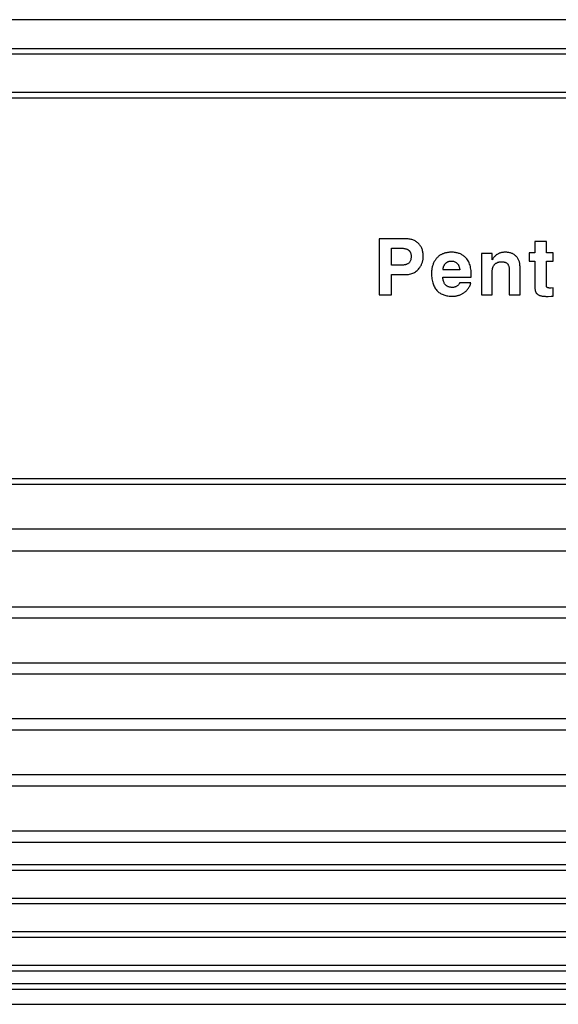
# Model space of a CAD drawing. Units: inches. Extents: x 2313 to 2695, y 178 to 856.
# Drawn here: x 2504 to 2552, y 178 to 266 of the extents above; entities that cross this region are included whole.
import ezdxf

# ---------------------------------------------------------------- set-up
doc = ezdxf.new("R2010")
doc.units = ezdxf.units.IN
doc.header["$MEASUREMENT"] = 0

msp = doc.modelspace()

# ---------------------------------------------------------------- linework, layer by layer
for p, q in [((2662.42567, 265.71094), (2314.41817, 265.71094)), ((2318.99497, 263.12621), (2657.84887, 263.12621)), ((2657.84887, 262.62811), (2318.99497, 262.62811)), ((2656.38473, 259.21094), (2320.4591, 259.21094)), ((2656.38473, 258.71094), (2320.4591, 258.71094)), ((2536.39859, 246.13484), (2536.39859, 241.132)), ((2538.72286, 246.13484), (2536.39859, 246.13484)), ((2550.30638, 245.87218), (2550.30638, 244.865)), ((2551.33434, 245.87218), (2550.30638, 245.87218)), ((2551.33434, 244.865), (2551.33434, 245.87218)), ((2537.48703, 245.28828), (2538.30714, 245.28828)), ((2537.48703, 243.77656), (2537.48703, 245.28828)), ((2545.52936, 244.82059), (2545.52936, 241.11311)), ((2546.49402, 244.82059), (2545.52936, 244.82059)), ((2546.49402, 244.2622), (2546.49402, 244.82059)), ((2549.80184, 244.865), (2549.80184, 244.13938)), ((2550.30638, 244.865), (2549.80184, 244.865)), ((2551.9532, 244.865), (2551.33434, 244.865)), ((2551.9532, 244.13938), (2551.9532, 244.865)), ((2538.4413, 243.77656), (2537.48703, 243.77656)), ((2546.50063, 244.2622), (2546.49402, 244.2622)), ((2549.80184, 244.13938), (2550.30638, 244.13938)), ((2550.30638, 244.13938), (2550.30638, 241.78582)), ((2551.33434, 244.13938), (2551.9532, 244.13938)), ((2551.33434, 242.02203), (2551.33434, 244.13938)), ((2537.48703, 242.93), (2538.68506, 242.93)), ((2537.48703, 241.132), (2537.48703, 242.93)), ((2543.59436, 243.35328), (2542.08642, 243.35328)), ((2544.62232, 242.68813), (2544.62232, 242.88087)), ((2546.49685, 241.11311), (2546.49685, 243.22384)), ((2548.00857, 243.35139), (2548.00857, 241.11311)), ((2548.97607, 241.11311), (2548.97607, 243.65752)), ((2542.06375, 242.68813), (2544.62232, 242.68813)), ((2542.06375, 242.66262), (2542.06375, 242.68813)), ((2544.58831, 242.18926), (2543.57924, 242.18926)), ((2536.39859, 241.132), (2537.48703, 241.132)), ((2551.9532, 241.7348), (2551.75195, 241.72252)), ((2551.9532, 241.00823), (2551.9532, 241.7348)), ((2545.52936, 241.11311), (2546.49685, 241.11311)), ((2548.00857, 241.11311), (2548.97607, 241.11311)), ((2551.3608, 240.98272), (2551.48268, 240.98272)), ((2551.48268, 240.98272), (2551.75857, 241.00162)), ((2551.75857, 241.00162), (2551.9532, 241.00823)), ((2320.4591, 224.71094), (2656.38473, 224.71094)), ((2320.4591, 224.21094), (2656.38473, 224.21094)), ((2316.51784, 220.20747), (2660.32601, 220.20747)), ((2316.34287, 218.24337), (2660.50098, 218.24337)), ((2420.42193, 213.24337), (2660.47033, 213.24337)), ((2420.42193, 212.24337), (2660.47033, 212.24337)), ((2423.42193, 208.24337), (2660.47033, 208.24337)), ((2423.42193, 207.24337), (2660.47033, 207.24337)), ((2423.42193, 203.24337), (2660.47033, 203.24337)), ((2423.42193, 202.24337), (2660.47033, 202.24337)), ((2420.42193, 198.24337), (2660.47033, 198.24337)), ((2420.42193, 197.24337), (2660.47033, 197.24337)), ((2316.37352, 193.20747), (2660.47033, 193.20747)), ((2316.37352, 192.20747), (2660.47033, 192.20747)), ((2316.32977, 190.20747), (2660.51408, 190.20747)), ((2316.32977, 189.70747), (2660.51408, 189.70747)), ((2316.0673, 187.20747), (2660.77655, 187.20747)), ((2316.0673, 186.70747), (2660.77655, 186.70747)), ((2315.80485, 184.20747), (2661.039, 184.20747)), ((2315.80485, 183.70747), (2661.039, 183.70747)), ((2315.54238, 181.20747), (2661.30147, 181.20747)), ((2315.54238, 180.70747), (2661.30147, 180.70747)), ((2315.77801, 179.56545), (2661.06584, 179.56545)), ((2315.77801, 179.06736), (2661.06584, 179.06736)), ((2314.41811, 177.71094), (2662.42573, 177.71094)), ((2314.42157, 177.71094), (2662.42227, 177.71094))]:
    msp.add_line(p, q)
for points, knots in [([(2539.90199, 245.70872), (2539.86498, 245.74306), (2539.79129, 245.81143), (2539.66634, 245.89728), (2539.53342, 245.9714), (2539.38964, 246.03111), (2539.23693, 246.0784), (2539.07388, 246.11107), (2538.90162, 246.13128), (2538.78338, 246.13363), (2538.72285, 246.13484)], [0, 0, 0, 0, 0.11755273, 0.2340576, 0.35236223, 0.47180953, 0.59628426, 0.72443329, 0.85894215, 1, 1, 1, 1]), ([(2540.32905, 244.5362), (2540.32784, 244.59735), (2540.32548, 244.71621), (2540.30556, 244.88957), (2540.27146, 245.05195), (2540.22555, 245.2049), (2540.16454, 245.34672), (2540.09208, 245.47926), (2540.00442, 245.60059), (2539.93621, 245.6726), (2539.90199, 245.70872)], [0, 0, 0, 0, 0.1430471, 0.27804846, 0.40753763, 0.53084288, 0.65101479, 0.76810632, 0.88366447, 1, 1, 1, 1]), ([(2538.30713, 245.28828), (2538.3462, 245.28768), (2538.42156, 245.28654), (2538.53043, 245.27922), (2538.63114, 245.26616), (2538.72332, 245.24746), (2538.80782, 245.22383), (2538.88377, 245.19489), (2538.95239, 245.16109), (2538.99244, 245.1329), (2539.01197, 245.11916)], [0, 0, 0, 0, 0.15906405, 0.30689639, 0.44401121, 0.57227679, 0.68959355, 0.80081536, 0.90290111, 1, 1, 1, 1]), ([(2539.01197, 245.11916), (2539.0304, 245.10457), (2539.06706, 245.07556), (2539.11333, 245.02277), (2539.15263, 244.96386), (2539.18589, 244.89915), (2539.21023, 244.82673), (2539.22811, 244.74858), (2539.23838, 244.66371), (2539.23985, 244.6052), (2539.24062, 244.57494)], [0, 0, 0, 0, 0.11476142, 0.22820293, 0.34139327, 0.46054503, 0.58279164, 0.71392135, 0.85202785, 1, 1, 1, 1]), ([(2542.86495, 244.92547), (2542.82179, 244.92502), (2542.73661, 244.92414), (2542.61144, 244.91426), (2542.49095, 244.89937), (2542.37523, 244.87838), (2542.26394, 244.8525), (2542.15725, 244.81919), (2542.05576, 244.77906), (2541.95749, 244.7357), (2541.86618, 244.68235), (2541.77753, 244.62634), (2541.69454, 244.5626), (2541.61592, 244.49352), (2541.54171, 244.41864), (2541.47305, 244.3371), (2541.40804, 244.25007), (2541.36978, 244.18787), (2541.3504, 244.15638)], [0, 0, 0, 0, 0.07254306, 0.14314993, 0.21091321, 0.2765398, 0.34074172, 0.40286043, 0.4642051, 0.52414022, 0.58317074, 0.64176047, 0.70031193, 0.75882747, 0.81759868, 0.87731597, 0.93787904, 1, 1, 1, 1]), ([(2544.02331, 244.53998), (2543.98486, 244.57104), (2543.90818, 244.63298), (2543.78233, 244.71114), (2543.64934, 244.778), (2543.50762, 244.83159), (2543.35818, 244.87428), (2543.20071, 244.90418), (2543.03547, 244.92262), (2542.92264, 244.92451), (2542.86495, 244.92547)], [0, 0, 0, 0, 0.11877731, 0.23687893, 0.35543386, 0.47626544, 0.60069683, 0.72874332, 0.86131772, 1, 1, 1, 1]), ([(2546.85777, 244.68265), (2546.82586, 244.65666), (2546.75968, 244.60275), (2546.67102, 244.50279), (2546.58131, 244.3903), (2546.52817, 244.30592), (2546.50063, 244.2622)], [0, 0, 0, 0, 0.22230566, 0.46103103, 0.72073279, 1, 1, 1, 1]), ([(2547.64765, 244.92547), (2547.60951, 244.92478), (2547.53463, 244.92343), (2547.42444, 244.91166), (2547.31883, 244.89327), (2547.2176, 244.86613), (2547.12031, 244.83309), (2547.02848, 244.78934), (2546.93986, 244.74104), (2546.88513, 244.70211), (2546.85777, 244.68265)], [0, 0, 0, 0, 0.13600011, 0.26700459, 0.39481051, 0.5179703, 0.64053952, 0.76065965, 0.88035355, 1, 1, 1, 1]), ([(2548.59152, 244.60423), (2548.56121, 244.63014), (2548.50058, 244.68195), (2548.39939, 244.74706), (2548.29116, 244.80173), (2548.17651, 244.84746), (2548.05426, 244.88236), (2547.92502, 244.90767), (2547.78848, 244.9231), (2547.69524, 244.92467), (2547.64765, 244.92547)], [0, 0, 0, 0, 0.11714581, 0.234266, 0.35270756, 0.47324814, 0.59662916, 0.72593183, 0.86009688, 1, 1, 1, 1]), ([(2539.13952, 244.09402), (2539.12305, 244.06848), (2539.09036, 244.01779), (2539.02624, 243.95348), (2538.95396, 243.89757), (2538.87031, 243.85331), (2538.77734, 243.81822), (2538.67407, 243.79425), (2538.56113, 243.7787), (2538.4823, 243.77729), (2538.4413, 243.77656)], [0, 0, 0, 0, 0.113045698, 0.224333115, 0.336607579, 0.4527345, 0.575753044, 0.706209469, 0.847217985, 1, 1, 1, 1]), ([(2539.24062, 244.57494), (2539.23944, 244.52667), (2539.23722, 244.43507), (2539.2182, 244.30616), (2539.18874, 244.19195), (2539.15544, 244.12571), (2539.13952, 244.09402)], [0, 0, 0, 0, 0.29147918, 0.55308475, 0.78626716, 1, 1, 1, 1]), ([(2540.02482, 243.56587), (2540.04877, 243.60233), (2540.09641, 243.67485), (2540.15591, 243.78966), (2540.20889, 243.90624), (2540.25126, 244.02643), (2540.28418, 244.14972), (2540.30912, 244.27591), (2540.32419, 244.40515), (2540.32743, 244.49239), (2540.32905, 244.5362)], [0, 0, 0, 0, 0.12676885, 0.25211417, 0.37549404, 0.4988739, 0.62215518, 0.74624999, 0.87255496, 1, 1, 1, 1]), ([(2541.3504, 244.15638), (2541.32699, 244.11551), (2541.28022, 244.03388), (2541.22325, 243.90426), (2541.17416, 243.77108), (2541.13277, 243.63376), (2541.10322, 243.49137), (2541.08131, 243.34504), (2541.06867, 243.19415), (2541.06816, 243.09222), (2541.0679, 243.04055)], [0, 0, 0, 0, 0.12116682, 0.24198609, 0.36380188, 0.48639457, 0.61071689, 0.73773178, 0.86704336, 1, 1, 1, 1]), ([(2542.08642, 243.35328), (2542.09011, 243.38358), (2542.0973, 243.44258), (2542.11459, 243.52808), (2542.13607, 243.60834), (2542.16235, 243.68335), (2542.19407, 243.75248), (2542.22842, 243.81743), (2542.2695, 243.87608), (2542.29999, 243.9119), (2542.31507, 243.92962)], [0, 0, 0, 0, 0.1451573, 0.28268208, 0.41462456, 0.54021163, 0.66025042, 0.77624665, 0.88930232, 1, 1, 1, 1]), ([(2542.31507, 243.92962), (2542.33173, 243.94638), (2542.36469, 243.97955), (2542.42016, 244.02246), (2542.48033, 244.05839), (2542.54406, 244.08869), (2542.61229, 244.11165), (2542.68458, 244.12719), (2542.76099, 244.13836), (2542.81358, 244.13903), (2542.84039, 244.13938)], [0, 0, 0, 0, 0.12155627, 0.24058815, 0.35988479, 0.4817435, 0.60326732, 0.72954442, 0.86208914, 1, 1, 1, 1]), ([(2542.84039, 244.13938), (2542.88405, 244.13742), (2542.96963, 244.1336), (2543.09358, 244.10194), (2543.21005, 244.05158), (2543.27775, 244.00127), (2543.31186, 243.97592)], [0, 0, 0, 0, 0.25713975, 0.50401164, 0.75012771, 1, 1, 1, 1]), ([(2543.31186, 243.97592), (2543.33149, 243.95775), (2543.37066, 243.92149), (2543.42236, 243.85917), (2543.46626, 243.78976), (2543.50528, 243.71503), (2543.53783, 243.63376), (2543.5625, 243.54586), (2543.58307, 243.45192), (2543.59053, 243.38676), (2543.59436, 243.35328)], [0, 0, 0, 0, 0.11441788, 0.22835018, 0.34540664, 0.46540761, 0.58883606, 0.71939976, 0.85584542, 1, 1, 1, 1]), ([(2544.62232, 242.88087), (2544.62066, 242.9726), (2544.61742, 243.15022), (2544.58855, 243.40678), (2544.54303, 243.64445), (2544.47855, 243.86314), (2544.39294, 244.06204), (2544.28968, 244.24172), (2544.16865, 244.40386), (2544.07166, 244.49469), (2544.02331, 244.53998)], [0, 0, 0, 0, 0.15120605, 0.29279654, 0.4250922, 0.54979062, 0.66796005, 0.78126072, 0.89094042, 1, 1, 1, 1]), ([(2546.49685, 243.22384), (2546.49755, 243.25694), (2546.49891, 243.32145), (2546.51029, 243.41543), (2546.52964, 243.50374), (2546.55406, 243.58733), (2546.58932, 243.6642), (2546.62911, 243.7368), (2546.67916, 243.80231), (2546.71693, 243.84178), (2546.73589, 243.8616)], [0, 0, 0, 0, 0.14172992, 0.27624151, 0.40455066, 0.52870901, 0.64826896, 0.76605051, 0.88258976, 1, 1, 1, 1]), ([(2546.73589, 243.8616), (2546.75573, 243.879), (2546.79514, 243.91358), (2546.85964, 243.95818), (2546.92872, 243.99504), (2547.00139, 244.02684), (2547.07898, 244.04971), (2547.16006, 244.06739), (2547.24558, 244.07631), (2547.30403, 244.07803), (2547.33396, 244.07891)], [0, 0, 0, 0, 0.12130508, 0.24105182, 0.35967168, 0.48102865, 0.6052145, 0.73107885, 0.86225804, 1, 1, 1, 1]), ([(2547.33396, 244.07891), (2547.3677, 244.07831), (2547.43259, 244.07717), (2547.52604, 244.06479), (2547.61121, 244.04407), (2547.6885, 244.01631), (2547.75693, 243.97879), (2547.8166, 243.93284), (2547.87011, 243.8802), (2547.89688, 243.83824), (2547.91031, 243.81719)], [0, 0, 0, 0, 0.15237236, 0.2930526, 0.42489771, 0.54781633, 0.6630919, 0.77580044, 0.88749828, 1, 1, 1, 1]), ([(2547.91031, 243.81719), (2547.92483, 243.78797), (2547.95599, 243.72528), (2547.98429, 243.61602), (2548.003, 243.48966), (2548.00664, 243.39935), (2548.00857, 243.35139)], [0, 0, 0, 0, 0.203266415, 0.436103616, 0.700579236, 1, 1, 1, 1]), ([(2548.97607, 243.65752), (2548.97511, 243.7067), (2548.97324, 243.80259), (2548.95495, 243.94216), (2548.92482, 244.07357), (2548.88247, 244.19654), (2548.82781, 244.31148), (2548.762, 244.4185), (2548.6828, 244.51682), (2548.62211, 244.57494), (2548.59152, 244.60423)], [0, 0, 0, 0, 0.13989175, 0.27271115, 0.39965117, 0.52292317, 0.64196691, 0.76107808, 0.87961147, 1, 1, 1, 1]), ([(2538.68506, 242.93), (2538.75759, 242.93209), (2538.89884, 242.93614), (2539.10379, 242.96504), (2539.29407, 243.01564), (2539.47069, 243.08397), (2539.63199, 243.17518), (2539.77898, 243.28529), (2539.91291, 243.41478), (2539.98712, 243.51497), (2540.02482, 243.56587)], [0, 0, 0, 0, 0.140657502, 0.273954374, 0.400342561, 0.521830775, 0.640258121, 0.758519933, 0.877310643, 1, 1, 1, 1]), ([(2541.0679, 243.04055), (2541.06938, 242.95355), (2541.07223, 242.78514), (2541.09862, 242.5414), (2541.1386, 242.3146), (2541.19905, 242.10552), (2541.27332, 241.91272), (2541.36729, 241.73868), (2541.47528, 241.57978), (2541.56289, 241.48896), (2541.60645, 241.4438)], [0, 0, 0, 0, 0.150715759, 0.291753554, 0.424387441, 0.549285574, 0.668372294, 0.781670275, 0.891438861, 1, 1, 1, 1]), ([(2542.23948, 242.11368), (2542.21959, 242.14784), (2542.17709, 242.22083), (2542.13069, 242.34876), (2542.09087, 242.49765), (2542.07315, 242.6054), (2542.06375, 242.66262)], [0, 0, 0, 0, 0.20398899, 0.43588748, 0.70047282, 1, 1, 1, 1]), ([(2542.9396, 241.7811), (2542.90019, 241.7823), (2542.82391, 241.78463), (2542.71345, 241.79925), (2542.6122, 241.82602), (2542.51889, 241.8615), (2542.4355, 241.90958), (2542.35952, 241.96628), (2542.29382, 242.03514), (2542.25771, 242.08734), (2542.23948, 242.11368)], [0, 0, 0, 0, 0.14572478, 0.28208072, 0.41087309, 0.53218364, 0.65004147, 0.76555777, 0.88168286, 1, 1, 1, 1]), ([(2543.57924, 242.18926), (2543.56535, 242.15946), (2543.5377, 242.10013), (2543.47951, 242.0197), (2543.40834, 241.94776), (2543.35194, 241.90934), (2543.32319, 241.88975)], [0, 0, 0, 0, 0.245930165, 0.489561973, 0.739892113, 1, 1, 1, 1]), ([(2543.90237, 241.26334), (2543.94322, 241.2903), (2544.02441, 241.3439), (2544.13572, 241.43681), (2544.23699, 241.53922), (2544.32858, 241.65021), (2544.40954, 241.77165), (2544.48003, 241.90205), (2544.54142, 242.04157), (2544.57251, 242.13949), (2544.58831, 242.18926)], [0, 0, 0, 0, 0.12446433, 0.24737138, 0.36805648, 0.49045313, 0.61290485, 0.73875683, 0.86722427, 1, 1, 1, 1]), ([(2551.3882, 241.79244), (2551.37962, 241.80242), (2551.35985, 241.82544), (2551.3449, 241.8769), (2551.33641, 241.94355), (2551.33508, 241.99394), (2551.33434, 242.02203)], [0, 0, 0, 0, 0.16217404, 0.37402912, 0.65101711, 1, 1, 1, 1]), ([(2541.60645, 241.4438), (2541.64761, 241.40792), (2541.73021, 241.33591), (2541.86834, 241.24392), (2542.0188, 241.16766), (2542.18003, 241.10403), (2542.35316, 241.05483), (2542.53824, 241.0207), (2542.73495, 240.99802), (2542.87024, 240.99603), (2542.9396, 240.99501)], [0, 0, 0, 0, 0.11358799, 0.22797559, 0.34439542, 0.46420764, 0.58831876, 0.71845986, 0.85567491, 1, 1, 1, 1]), ([(2543.32319, 241.88975), (2543.29369, 241.87311), (2543.23525, 241.84015), (2543.14018, 241.80645), (2543.04139, 241.78453), (2542.97373, 241.78225), (2542.9396, 241.7811)], [0, 0, 0, 0, 0.25128345, 0.497856843, 0.746675327, 1, 1, 1, 1]), ([(2542.9396, 240.99501), (2542.98436, 240.99553), (2543.07283, 240.99657), (2543.20339, 241.01087), (2543.33012, 241.03092), (2543.45286, 241.06072), (2543.57179, 241.09807), (2543.68613, 241.14485), (2543.79721, 241.19852), (2543.86713, 241.24161), (2543.90237, 241.26334)], [0, 0, 0, 0, 0.13244227, 0.26176313, 0.38836687, 0.51206042, 0.63531046, 0.75702048, 0.8775211, 1, 1, 1, 1]), ([(2550.30638, 241.78582), (2550.30678, 241.75335), (2550.30755, 241.69079), (2550.31745, 241.60051), (2550.33209, 241.51732), (2550.35299, 241.44111), (2550.37913, 241.37139), (2550.41234, 241.30902), (2550.45109, 241.25281), (2550.48255, 241.22133), (2550.49817, 241.2057)], [0, 0, 0, 0, 0.15496764, 0.29862771, 0.43314083, 0.55791942, 0.67550304, 0.78785371, 0.89467314, 1, 1, 1, 1]), ([(2550.49817, 241.2057), (2550.51975, 241.18772), (2550.56435, 241.15056), (2550.64345, 241.10565), (2550.73365, 241.06671), (2550.83656, 241.03624), (2550.95087, 241.01168), (2551.07728, 240.99534), (2551.21512, 240.98487), (2551.31102, 240.98346), (2551.3608, 240.98272)], [0, 0, 0, 0, 0.09245475, 0.1911339, 0.29859301, 0.41587621, 0.54440975, 0.68379687, 0.83585569, 1, 1, 1, 1]), ([(2551.75195, 241.72252), (2551.72895, 241.72254), (2551.68511, 241.72257), (2551.62282, 241.72725), (2551.56674, 241.73057), (2551.51809, 241.73989), (2551.47546, 241.74869), (2551.44, 241.76081), (2551.41062, 241.77458), (2551.39527, 241.78681), (2551.3882, 241.79244)], [0, 0, 0, 0, 0.18318645, 0.3490954, 0.49766696, 0.63008353, 0.74330235, 0.84407599, 0.92823604, 1, 1, 1, 1])]:
    msp.add_open_spline(points, degree=3, knots=knots)

doc.saveas('drawing.dxf')
